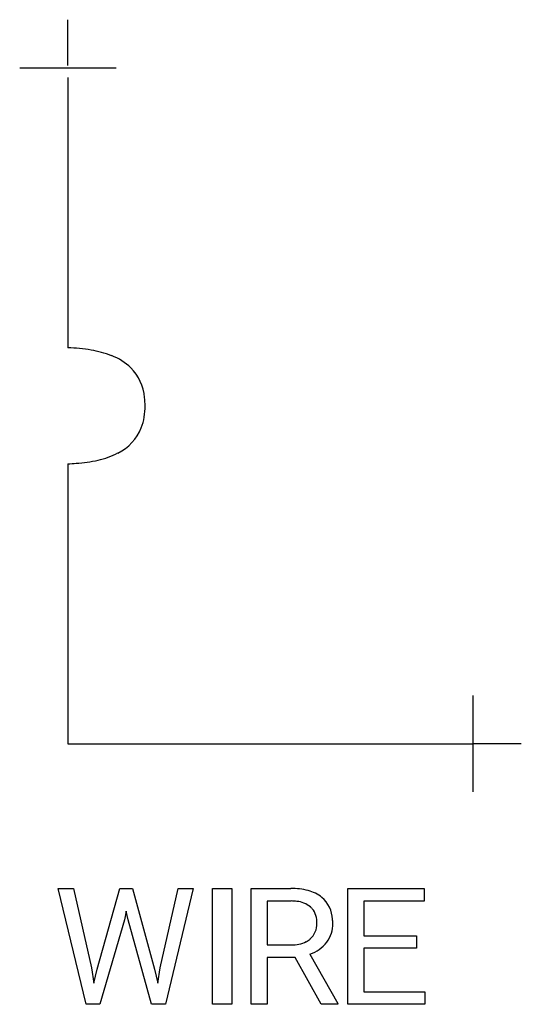
# Model space of a CAD drawing. Extents: x 5 to 11.9, y -1.7 to 11.8.
import ezdxf

# ---------------------------------------------------------------- set-up
doc = ezdxf.new("R2010")
doc.units = 0
doc.layers.add('DEFAULT_255_2_778', color=255, linetype='CONTINUOUS')

msp = doc.modelspace()

# ---------------------------------------------------------------- linework, layer by layer
at = {"layer": 'DEFAULT_255_2_778'}
for p, q in [((5.689, 11.145), (5.689, 11.774)), ((5.027, 11.112), (6.35, 11.112)), ((5.689, 10.98), (5.689, 7.276)), ((5.689, 5.688), (5.689, 1.852)), ((11.245, 1.191), (11.245, 2.513)), ((5.689, 1.852), (11.245, 1.852)), ((11.906, 1.852), (11.245, 1.852)), ((5.937, -1.72), (5.556, -0.132)), ((5.556, -0.132), (5.764, -0.132)), ((5.764, -0.132), (6.013, -1.219)), ((5.764, -0.132), (5.764, -0.132)), ((6.088, -1.24), (6.399, -0.132)), ((6.399, -0.132), (6.574, -0.132)), ((6.574, -0.132), (6.878, -1.24)), ((6.955, -1.218), (7.2, -0.132)), ((7.408, -0.132), (7.027, -1.72)), ((7.2, -0.132), (7.408, -0.132)), ((7.673, -1.72), (7.673, -0.132)), ((7.673, -0.132), (7.937, -0.132)), ((7.937, -0.132), (7.937, -1.72)), ((7.937, -0.132), (7.937, -0.132)), ((8.202, -1.72), (8.202, -0.132)), ((8.202, -0.132), (8.745, -0.132)), ((9.525, -1.72), (9.525, -0.132)), ((9.525, -0.132), (10.572, -0.132)), ((10.572, -0.132), (10.572, -0.305)), ((8.42, -0.305), (8.42, -0.907)), ((8.751, -0.305), (8.42, -0.305)), ((8.42, -0.305), (8.42, -0.305)), ((10.572, -0.305), (9.745, -0.305)), ((9.745, -0.305), (9.745, -0.78)), ((6.488, -0.442), (6.463, -0.563)), ((6.513, -0.563), (6.488, -0.442)), ((6.463, -0.563), (6.126, -1.72)), ((6.837, -1.72), (6.513, -0.563)), ((9.745, -0.78), (10.466, -0.78)), ((10.466, -0.78), (10.467, -0.78)), ((10.467, -0.78), (10.467, -0.951)), ((8.42, -0.907), (8.752, -0.907)), ((8.805, -1.078), (8.42, -1.078)), ((8.42, -1.078), (8.42, -1.72)), ((9.161, -1.72), (8.805, -1.078)), ((9.007, -1.033), (9.392, -1.707)), ((10.467, -0.951), (9.745, -0.951)), ((9.745, -0.951), (9.745, -1.549)), ((6.013, -1.219), (6.043, -1.429)), ((6.043, -1.429), (6.088, -1.24)), ((6.878, -1.24), (6.921, -1.432)), ((6.921, -1.432), (6.955, -1.218)), ((9.745, -1.549), (10.583, -1.549)), ((10.583, -1.549), (10.583, -1.72)), ((6.126, -1.72), (5.937, -1.72)), ((7.027, -1.72), (6.837, -1.72)), ((7.937, -1.72), (7.673, -1.72)), ((8.42, -1.72), (8.202, -1.72)), ((9.392, -1.72), (9.16, -1.72)), ((9.16, -1.72), (9.161, -1.72)), ((9.392, -1.707), (9.392, -1.72)), ((10.583, -1.72), (9.525, -1.72))]:
    msp.add_line(p, q, dxfattribs=at)
for centre, radius, start, end in [((5.629, 4.969), 2.308, 80.5715, 88.5278), ((5.786, 5.89), 1.373, 68.6489, 80.7441), ((6.003, 6.427), 0.795, 46.3799, 69.0834), ((6.086, 6.538), 0.657, 5.0344, 44.9663), ((5.926, 6.469), 0.821, 339.3869, 0.9452), ((5.765, 6.484), 0.982, 359.8839, 6.5092), ((6.088, 6.423), 0.654, 296.0111, 338.1151), ((5.854, 6.858), 1.147, 282.4884, 297.0016), ((5.605, 8.407), 2.72, 271.7597, 274.141), ((5.672, 7.642), 1.952, 273.816, 282.7373), ((8.758, -1.033), 0.901, 75.4818, 90.8008), ((8.858, -0.648), 0.503, 51.4814, 75.5795), ((8.905, -0.571), 0.413, 2.4058, 49.9366), ((8.749, -0.941), 0.637, 82.9234, 89.8167), ((8.798, -0.65), 0.342, 51.0347, 85.011), ((8.849, -0.573), 0.25, 40.6641, 49.1684), ((8.808, -0.595), 0.296, 357.194, 38.7185), ((8.835, -0.62), 0.269, 310.1175, 2.2484), ((8.902, -0.618), 0.419, 323.3334, 1.1451), ((8.653, -0.609), 0.667, 359.9303, 4.7914), ((8.765, -0.482), 0.425, 268.2148, 296.795), ((8.813, -0.595), 0.303, 298.3828, 310.2501), ((8.848, -0.566), 0.494, 288.8606, 322.1912)]:
    msp.add_arc(centre, radius, start, end, dxfattribs=at)

doc.saveas('drawing.dxf')
